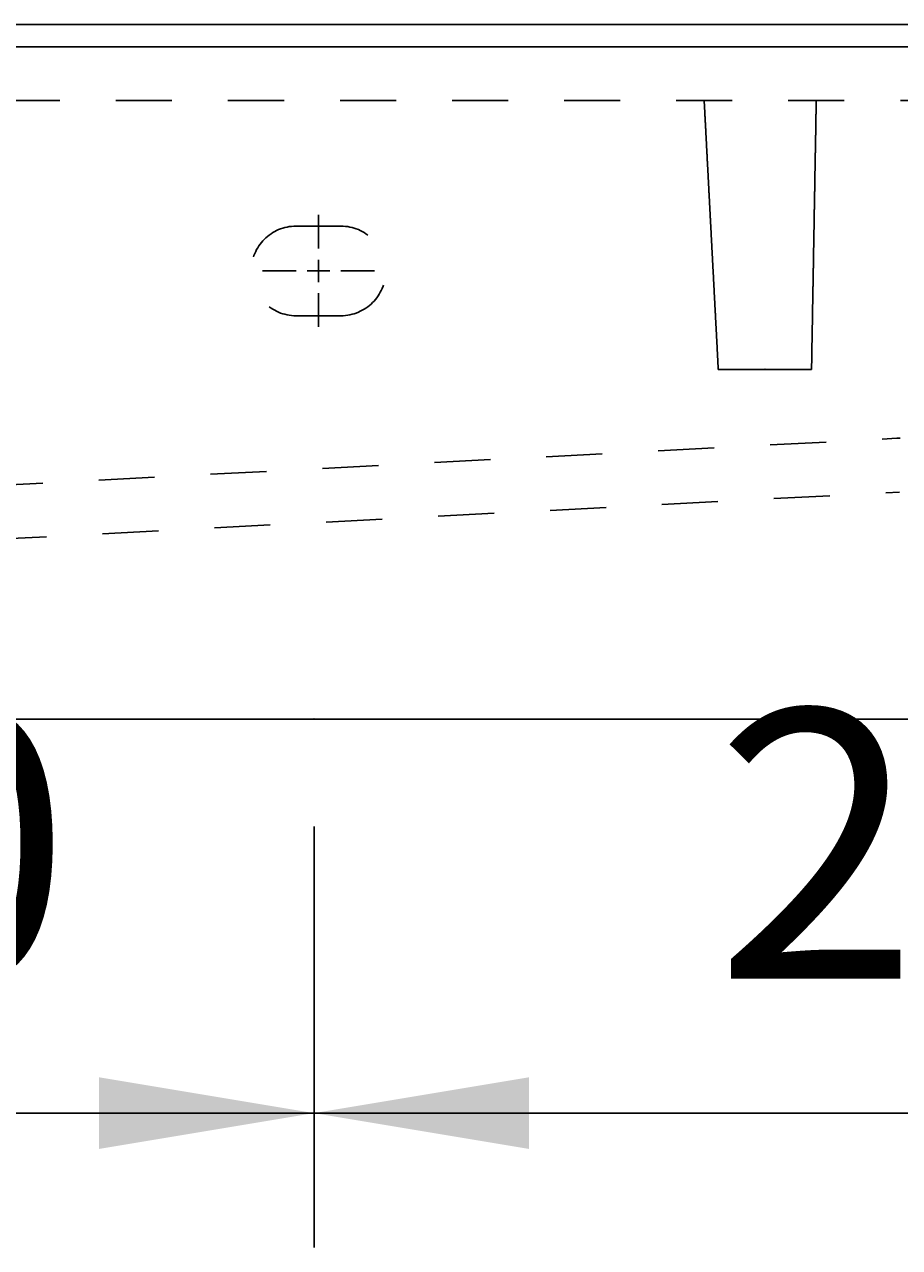
# Model space of a CAD drawing. Extents: x -1538 to 4313, y -1653 to 2423.
# Drawn here: x 406 to 602, y 281 to 554 of the extents above; entities that cross this region are included whole.
import ezdxf

# ---------------------------------------------------------------- set-up
doc = ezdxf.new("R2010")
doc.units = 0
doc.header["$LTSCALE"] = 100
doc.header["$MEASUREMENT"] = 0
doc.linetypes.add('VERDECKT', pattern=[0.25, 0.125, -0.125])
doc.layers.get('0').update_dxf_attribs({"linetype": 'CONTINUOUS'})
doc.layers.add('LAYER01', color=7, linetype='CONTINUOUS')
doc.dimstyles.get("Standard").update_dxf_attribs({"dimtxt": 0.18, "dimasz": 0.18, "dimexe": 0.18, "dimexo": 0.0625, "dimgap": 0.09, "dimtad": 0, "dimtih": 1, "dimtoh": 1, "dimdec": 4, "dimzin": 0, "dimdsep": 46, "dimtxsty": 'Standard', "dimcen": 0.09, "dimadec": 0, "dimazin": 0, "dimtfac": 1, "dimtdec": 4, "dimtofl": 0, "dimtmove": 0, "dimatfit": 3, "dimfxl": 1, "dimtolj": 1, "dimtzin": 0, "dimarcsym": 0})

# ---------------------------------------------------------------- blocks, each defined once
blk = doc.blocks.new('*D17')
at = {"layer": 'LAYER01', "color": 7}
for p, q in [((470.93824, 375.082463), (470.93824, 281.133996)), ((750.93824, 375.082463), (750.93824, 281.133996)), ((470.93824, 311.133996), (750.93824, 311.133996))]:
    blk.add_line(p, q, dxfattribs=at)
for p in [(470.93824, 399.082463), (750.93824, 399.082463), (750.93824, 311.133996)]:
    blk.add_point(p, dxfattribs=at)
for points in [[(518.93824, 303.134316), (470.93824, 311.133996), (518.93824, 319.133676)], [(702.93824, 303.134316), (750.93824, 311.133996), (702.93824, 319.133676)]]:
    blk.add_solid(points, dxfattribs=at)
at = {"layer": 'LAYER01', "color": 7, "linetype": 'VERDECKT'}
blk.add_text('280', height=60, dxfattribs=at).set_placement((560.376544, 341.133996))
blk = doc.blocks.new('*D18')
at = {"layer": 'LAYER01', "color": 7}
for p, q in [((190.93824, 375.082463), (190.93824, 281.133996)), ((470.93824, 375.082463), (470.93824, 281.133996)), ((190.93824, 311.133996), (470.93824, 311.133996))]:
    blk.add_line(p, q, dxfattribs=at)
for p in [(190.93824, 399.082463), (470.93824, 399.082463), (470.93824, 311.133996)]:
    blk.add_point(p, dxfattribs=at)
for points in [[(238.93824, 303.134316), (190.93824, 311.133996), (238.93824, 319.133676)], [(422.93824, 303.134316), (470.93824, 311.133996), (422.93824, 319.133676)]]:
    blk.add_solid(points, dxfattribs=at)
at = {"layer": 'LAYER01', "color": 7, "linetype": 'VERDECKT'}
blk.add_text('280', height=60, dxfattribs=at).set_placement((280.376544, 341.133996))
blk = doc.blocks.new('MESA70P-G44')
at = {"layer": 'LAYER01', "color": 3, "linetype": 'VERDECKT'}
for p, q in [((471.93824, 504.082463), (471.93824, 511.582463)), ((471.93824, 499.082463), (471.93824, 501.582463)), ((466.93824, 499.082463), (459.43824, 499.082463)), ((471.93824, 499.082463), (469.43824, 499.082463)), ((471.93824, 499.082463), (471.93824, 496.582463)), ((471.93824, 499.082463), (474.43824, 499.082463)), ((476.93824, 499.082463), (484.43824, 499.082463)), ((471.93824, 494.082463), (471.93824, 486.582463))]:
    blk.add_line(p, q, dxfattribs=at)

msp = doc.modelspace()

# ---------------------------------------------------------------- linework, layer by layer
at = {"color": 7, "linetype": 'Continuous'}
for p, q in [((-918.06176, 554.082463), (1581.93824, 554.082463)), ((-918.06176, 549.082463), (1581.93824, 549.082463)), ((1581.93824, 399.082463), (-918.06176, 399.082463))]:
    msp.add_line(p, q, dxfattribs=at)
at = {"layer": 'LAYER01', "color": 3, "linetype": 'VERDECKT'}
for p, q in [((914.24737, 537.082463), (-250.37089, 537.082463)), ((466.93824, 509.082463), (476.93824, 509.082463)), ((476.93824, 489.082463), (466.93824, 489.082463)), ((397.93824, 451.082463), (600.938384, 461.72125)), ((398.775445, 439.109871), (601.566396, 449.737695))]:
    msp.add_line(p, q, dxfattribs=at)
for points in [[(561.127132, 477.086821), (561.127132, 477.156821), (561.117132, 477.236821), (561.117132, 477.316821), (561.117132, 477.396821), (561.107132, 477.476821), (561.107132, 477.556821), (561.097132, 477.636821), (561.097132, 477.716821), (561.097132, 477.796821), (561.087132, 477.876821), (561.087132, 477.956821), (561.077132, 478.036821), (561.077132, 478.106821), (561.067132, 478.186821), (561.067132, 478.266821), (561.067132, 478.346821), (561.057132, 478.426821), (561.057132, 478.506821), (561.047132, 478.586821), (561.047132, 478.666821), (561.047132, 478.746821), (561.037132, 478.826821), (561.037132, 478.906821), (561.027132, 478.986821), (561.027132, 479.066821), (561.017132, 479.146821), (561.017132, 479.226821), (561.017132, 479.306821), (561.007132, 479.386821), (561.007132, 479.476821), (560.997132, 479.556821), (560.997132, 479.636821), (560.987132, 479.716821), (560.987132, 479.796821), (560.987132, 479.876821), (560.977132, 479.956821), (560.977132, 480.036821), (560.967132, 480.116821), (560.967132, 480.196821), (560.967132, 480.276821), (560.957132, 480.356821), (560.957132, 480.446821), (560.947132, 480.526821), (560.947132, 480.606821), (560.937132, 480.686821), (560.937132, 480.766821), (560.937132, 480.846821), (560.927132, 480.926821), (560.927132, 481.016821), (560.917132, 481.096821), (560.917132, 481.176821), (560.907132, 481.256821), (560.907132, 481.336821), (560.907132, 481.416821), (560.897132, 481.506821), (560.897132, 481.586821), (560.887132, 481.666821), (560.887132, 481.746821), (560.877132, 481.826821), (560.877132, 481.916821), (560.877132, 481.996821), (560.867132, 482.076821), (560.867132, 482.156821), (560.857132, 482.236821), (560.857132, 482.326821), (560.847132, 482.406821), (560.847132, 482.486821), (560.847132, 482.566821), (560.837132, 482.656821), (560.837132, 482.736821), (560.827132, 482.816821), (560.827132, 482.906821), (560.817132, 482.986821), (560.817132, 483.066821), (560.807132, 483.146821), (560.807132, 483.236821), (560.807132, 483.316821), (560.797132, 483.396821), (560.797132, 483.486821), (560.787132, 483.566821), (560.787132, 483.646821), (560.777132, 483.736821), (560.777132, 483.816821), (560.777132, 483.896821), (560.767132, 483.986821), (560.767132, 484.066821), (560.757132, 484.146821), (560.757132, 484.236821), (560.747132, 484.316821), (560.747132, 484.406821), (560.737132, 484.486821), (560.737132, 484.566821), (560.737132, 484.656821), (560.727132, 484.736821), (560.727132, 484.816821), (560.717132, 484.906821), (560.717132, 484.986821), (560.707132, 485.076821), (560.707132, 485.156821), (560.707132, 485.246821), (560.697132, 485.326821), (560.697132, 485.406821), (560.687132, 485.496821), (560.687132, 485.576821), (560.677132, 485.666821), (560.677132, 485.746821), (560.667132, 485.836821), (560.667132, 485.916821), (560.667132, 486.006821), (560.657132, 486.086821), (560.657132, 486.176821), (560.647132, 486.256821), (560.647132, 486.346821), (560.637132, 486.426821), (560.637132, 486.516821), (560.627132, 486.596821), (560.627132, 486.686821), (560.627132, 486.766821), (560.617132, 486.856821), (560.617132, 486.936821), (560.607132, 487.026821), (560.607132, 487.106821), (560.597132, 487.196821), (560.597132, 487.276821), (560.587132, 487.366821), (560.587132, 487.456821), (560.577132, 487.536821), (560.577132, 487.626821), (560.577132, 487.706821), (560.567132, 487.796821), (560.567132, 487.876821), (560.557132, 487.966821), (560.557132, 488.056821), (560.547132, 488.136821), (560.547132, 488.226821), (560.537132, 488.306821), (560.537132, 488.396821), (560.537132, 488.486821), (560.527132, 488.566821), (560.527132, 488.656821), (560.517132, 488.746821), (560.517132, 488.826821), (560.507132, 488.916821), (560.507132, 489.006821), (560.497132, 489.086821), (560.497132, 489.176821), (560.487132, 489.266821), (560.487132, 489.346821), (560.487132, 489.436821), (560.477132, 489.526821), (560.477132, 489.606821), (560.467132, 489.696821), (560.467132, 489.786821), (560.457132, 489.866821), (560.457132, 489.956821), (560.447132, 490.046821), (560.447132, 490.136821), (560.437132, 490.216821), (560.437132, 490.306821), (560.437132, 490.396821), (560.427132, 490.476821), (560.427132, 490.566821), (560.417132, 490.656821), (560.417132, 490.746821), (560.407132, 490.826821), (560.407132, 490.916821), (560.397132, 491.006821), (560.397132, 491.096821), (560.387132, 491.186821), (560.387132, 491.266821), (560.377132, 491.356821), (560.377132, 491.446821), (560.377132, 491.536821), (560.367132, 491.626821), (560.367132, 491.706821), (560.357132, 491.796821), (560.357132, 491.886821), (560.347132, 491.976821), (560.347132, 492.066821), (560.337132, 492.156821), (560.337132, 492.236821), (560.327132, 492.326821), (560.327132, 492.416821), (560.317132, 492.506821), (560.317132, 492.596821), (560.317132, 492.686821), (560.307132, 492.766821), (560.307132, 492.856821), (560.297132, 492.946821), (560.297132, 493.036821), (560.287132, 493.126821), (560.287132, 493.216821), (560.277132, 493.306821), (560.277132, 493.396821), (560.267132, 493.486821), (560.267132, 493.576821), (560.257132, 493.656821), (560.257132, 493.746821), (560.247132, 493.836821), (560.247132, 493.926821), (560.247132, 494.016821), (560.237132, 494.106821), (560.237132, 494.196821), (560.227132, 494.286821), (560.227132, 494.376821), (560.217132, 494.466821), (560.217132, 494.556821), (560.207132, 494.646821), (560.207132, 494.736821), (560.197132, 494.826821), (560.197132, 494.916821), (560.187132, 495.006821), (560.187132, 495.096821), (560.177132, 495.186821), (560.177132, 495.276821), (560.167132, 495.366821), (560.167132, 495.456821), (560.167132, 495.546821), (560.157132, 495.636821), (560.157132, 495.726821), (560.147132, 495.816821), (560.147132, 495.906821), (560.137132, 495.996821), (560.137132, 496.086821), (560.127132, 496.176821), (560.127132, 496.266821), (560.117132, 496.356821), (560.117132, 496.446821), (560.107132, 496.546821), (560.107132, 496.636821), (560.097132, 496.726821), (560.097132, 496.816821), (560.087132, 496.906821), (560.087132, 496.996821), (560.077132, 497.086821), (560.077132, 497.176821), (560.067132, 497.266821), (560.067132, 497.356821), (560.067132, 497.456821), (560.057132, 497.546821), (560.057132, 497.636821), (560.047132, 497.726821), (560.047132, 497.816821), (560.037132, 497.906821), (560.037132, 497.996821), (560.027132, 498.096821), (560.027132, 498.186821), (560.017132, 498.276821), (560.017132, 498.366821), (560.007132, 498.456821), (560.007132, 498.546821), (559.997132, 498.646821), (559.997132, 498.736821), (559.987132, 498.826821), (559.987132, 498.916821), (559.977132, 499.006821), (559.977132, 499.106821), (559.967132, 499.196821), (559.967132, 499.286821), (559.957132, 499.376821), (559.957132, 499.476821), (559.947132, 499.566821), (559.947132, 499.656821), (559.937132, 499.746821), (559.937132, 499.846821), (559.937132, 499.936821), (559.927132, 500.026821), (559.927132, 500.116821), (559.917132, 500.216821), (559.917132, 500.306821), (559.907132, 500.396821), (559.907132, 500.486821), (559.897132, 500.586821), (559.897132, 500.676821), (559.887132, 500.766821), (559.887132, 500.866821), (559.877132, 500.956821), (559.877132, 501.046821), (559.867132, 501.146821), (559.867132, 501.236821), (559.857132, 501.326821), (559.857132, 501.426821), (559.847132, 501.516821), (559.847132, 501.606821), (559.837132, 501.706821), (559.837132, 501.796821), (559.827132, 501.886821), (559.827132, 501.986821), (559.817132, 502.076821), (559.817132, 502.166821), (559.807132, 502.266821), (559.807132, 502.356821), (559.797132, 502.456821), (559.797132, 502.546821), (559.787132, 502.636821), (559.787132, 502.736821), (559.777132, 502.826821), (559.777132, 502.926821), (559.767132, 503.016821), (559.767132, 503.106821), (559.757132, 503.206821), (559.757132, 503.296821), (559.747132, 503.396821), (559.747132, 503.486821), (559.737132, 503.586821), (559.737132, 503.676821), (559.727132, 503.776821), (559.727132, 503.866821), (559.717132, 503.956821), (559.717132, 504.056821), (559.707132, 504.146821), (559.707132, 504.246821), (559.697132, 504.336821), (559.697132, 504.436821), (559.687132, 504.526821), (559.687132, 504.626821), (559.677132, 504.716821), (559.677132, 504.816821), (559.667132, 504.906821), (559.667132, 505.006821), (559.657132, 505.096821), (559.657132, 505.196821), (559.647132, 505.286821), (559.647132, 505.386821), (559.637132, 505.486821), (559.637132, 505.576821), (559.627132, 505.676821), (559.627132, 505.766821), (559.617132, 505.866821), (559.617132, 505.956821), (559.607132, 506.056821), (559.607132, 506.146821), (559.597132, 506.246821), (559.597132, 506.346821), (559.587132, 506.436821), (559.587132, 506.536821), (559.577132, 506.626821), (559.577132, 506.726821), (559.567132, 506.826821), (559.567132, 506.916821), (559.557132, 507.016821), (559.557132, 507.106821), (559.547132, 507.206821), (559.547132, 507.306821), (559.537132, 507.396821), (559.537132, 507.496821), (559.527132, 507.596821), (559.527132, 507.686821), (559.517132, 507.786821), (559.517132, 507.886821), (559.507132, 507.976821), (559.507132, 508.076821), (559.497132, 508.176821), (559.497132, 508.266821), (559.487132, 508.366821), (559.487132, 508.466821), (559.477132, 508.556821), (559.477132, 508.656821), (559.467132, 508.756821), (559.467132, 508.846821), (559.457132, 508.946821), (559.457132, 509.046821), (559.447132, 509.146821), (559.447132, 509.236821), (559.437132, 509.336821), (559.437132, 509.436821), (559.427132, 509.536821), (559.427132, 509.626821), (559.417132, 509.726821), (559.417132, 509.826821), (559.407132, 509.926821), (559.407132, 510.016821), (559.397132, 510.116821), (559.397132, 510.216821), (559.387132, 510.316821), (559.387132, 510.406821), (559.377132, 510.506821), (559.377132, 510.606821), (559.367132, 510.706821), (559.367132, 510.806821), (559.357132, 510.896821), (559.357132, 510.996821), (559.347132, 511.096821), (559.347132, 511.196821), (559.337132, 511.296821), (559.327132, 511.396821), (559.327132, 511.486821), (559.317132, 511.586821), (559.317132, 511.686821), (559.307132, 511.786821), (559.307132, 511.886821), (559.297132, 511.986821), (559.297132, 512.086821), (559.287132, 512.176821), (559.287132, 512.276821), (559.277132, 512.376821), (559.277132, 512.476821), (559.267132, 512.576821), (559.267132, 512.676821), (559.257132, 512.776821), (559.257132, 512.876821), (559.247132, 512.976821), (559.247132, 513.076821), (559.237132, 513.166821), (559.237132, 513.266821), (559.227132, 513.366821), (559.227132, 513.466821), (559.217132, 513.566821), (559.217132, 513.666821), (559.207132, 513.766821), (559.207132, 513.866821), (559.197132, 513.966821), (559.187132, 514.066821), (559.187132, 514.166821), (559.177132, 514.266821), (559.177132, 514.366821), (559.167132, 514.466821), (559.167132, 514.566821), (559.157132, 514.666821), (559.157132, 514.766821), (559.147132, 514.866821), (559.147132, 514.966821), (559.137132, 515.066821), (559.137132, 515.156821), (559.127132, 515.256821), (559.127132, 515.356821), (559.117132, 515.456821), (559.117132, 515.556821), (559.107132, 515.656821), (559.107132, 515.756821), (559.097132, 515.856821), (559.097132, 515.956821), (559.087132, 516.056821), (559.077132, 516.156821), (559.077132, 516.256821), (559.067132, 516.356821), (559.067132, 516.456821), (559.057132, 516.566821), (559.057132, 516.666821), (559.047132, 516.766821), (559.047132, 516.866821), (559.037132, 516.966821), (559.037132, 517.066821), (559.027132, 517.166821), (559.027132, 517.266821), (559.017132, 517.366821), (559.017132, 517.466821), (559.007132, 517.566821), (559.007132, 517.666821), (558.997132, 517.766821), (558.997132, 517.866821), (558.987132, 517.966821), (558.977132, 518.066821), (558.977132, 518.166821), (558.967132, 518.266821), (558.967132, 518.366821), (558.957132, 518.466821), (558.957132, 518.566821), (558.947132, 518.676821), (558.947132, 518.776821), (558.937132, 518.876821), (558.937132, 518.976821), (558.927132, 519.076821), (558.927132, 519.176821), (558.917132, 519.276821), (558.917132, 519.376821), (558.907132, 519.476821), (558.907132, 519.576821), (558.897132, 519.676821), (558.897132, 519.786821), (558.887132, 519.886821), (558.877132, 519.986821), (558.877132, 520.086821), (558.867132, 520.186821), (558.867132, 520.286821), (558.857132, 520.386821), (558.857132, 520.486821), (558.847132, 520.586821), (558.847132, 520.696821), (558.837132, 520.796821), (558.837132, 520.896821), (558.827132, 520.996821), (558.827132, 521.096821), (558.817132, 521.196821), (558.817132, 521.296821), (558.807132, 521.406821), (558.797132, 521.506821), (558.797132, 521.606821), (558.787132, 521.706821), (558.787132, 521.806821), (558.777132, 521.906821), (558.777132, 522.016821), (558.767132, 522.116821), (558.767132, 522.216821), (558.757132, 522.316821), (558.757132, 522.416821), (558.747132, 522.516821), (558.747132, 522.626821), (558.737132, 522.726821), (558.737132, 522.826821), (558.727132, 522.926821), (558.717132, 523.026821), (558.717132, 523.126821), (558.707132, 523.236821), (558.707132, 523.336821), (558.697132, 523.436821), (558.697132, 523.536821), (558.687132, 523.646821), (558.687132, 523.746821), (558.677132, 523.846821), (558.677132, 523.946821), (558.667132, 524.046821), (558.667132, 524.156821), (558.657132, 524.256821), (558.657132, 524.356821), (558.647132, 524.456821), (558.637132, 524.556821), (558.637132, 524.666821), (558.627132, 524.766821), (558.627132, 524.866821), (558.617132, 524.966821), (558.617132, 525.076821), (558.607132, 525.176821), (558.607132, 525.276821), (558.597132, 525.376821), (558.597132, 525.476821), (558.587132, 525.586821), (558.587132, 525.686821), (558.577132, 525.786821), (558.567132, 525.886821), (558.567132, 525.996821), (558.557132, 526.096821), (558.557132, 526.196821), (558.547132, 526.296821), (558.547132, 526.406821), (558.537132, 526.506821), (558.537132, 526.606821), (558.527132, 526.706821), (558.527132, 526.806821), (558.517132, 526.916821), (558.517132, 527.016821), (558.507132, 527.116821), (558.507132, 527.216821), (558.497132, 527.326821), (558.487132, 527.426821), (558.487132, 527.526821), (558.477132, 527.626821), (558.477132, 527.736821), (558.467132, 527.836821), (558.467132, 527.936821), (558.457132, 528.036821), (558.457132, 528.146821), (558.447132, 528.246821), (558.447132, 528.346821), (558.437132, 528.446821), (558.437132, 528.556821), (558.427132, 528.656821), (558.417132, 528.756821), (558.417132, 528.856821), (558.407132, 528.966821), (558.407132, 529.066821), (558.397132, 529.166821), (558.397132, 529.266821), (558.387132, 529.376821), (558.387132, 529.476821), (558.377132, 529.576821), (558.377132, 529.676821), (558.367132, 529.786821), (558.367132, 529.886821), (558.357132, 529.986821), (558.347132, 530.086821), (558.347132, 530.196821), (558.337132, 530.296821), (558.337132, 530.396821), (558.327132, 530.496821), (558.327132, 530.606821), (558.317132, 530.706821), (558.317132, 530.806821), (558.307132, 530.906821), (558.307132, 531.016821), (558.297132, 531.116821), (558.297132, 531.216821), (558.287132, 531.326821), (558.277132, 531.426821), (558.277132, 531.526821), (558.267132, 531.626821), (558.267132, 531.736821), (558.257132, 531.836821), (558.257132, 531.936821), (558.247132, 532.036821), (558.247132, 532.146821), (558.237132, 532.246821), (558.237132, 532.346821), (558.227132, 532.456821), (558.227132, 532.556821), (558.217132, 532.656821), (558.207132, 532.756821), (558.207132, 532.866821), (558.197132, 532.966821), (558.197132, 533.066821), (558.187132, 533.166821), (558.187132, 533.276821), (558.177132, 533.376821), (558.177132, 533.476821), (558.167132, 533.586821), (558.167132, 533.686821), (558.157132, 533.786821), (558.157132, 533.886821), (558.147132, 533.996821), (558.137132, 534.096821), (558.137132, 534.196821), (558.127132, 534.306821), (558.127132, 534.406821), (558.117132, 534.506821), (558.117132, 534.606821), (558.107132, 534.716821), (558.107132, 534.816821), (558.097132, 534.916821), (558.097132, 535.026821), (558.087132, 535.126821), (558.087132, 535.226821), (558.077132, 535.326821), (558.067132, 535.436821), (558.067132, 535.536821), (558.057132, 535.636821), (558.057132, 535.746821), (558.047132, 535.846821), (558.047132, 535.946821), (558.037132, 536.056821), (558.037132, 536.156821), (558.027132, 536.256821), (558.027132, 536.356821), (558.017132, 536.466821), (558.017132, 536.566821), (558.007132, 536.666821), (557.997132, 536.776821), (557.997132, 536.876821), (557.987132, 536.976821), (557.987132, 537.086821)], [(582.987132, 537.086821), (582.987132, 536.966821), (582.977132, 536.856821), (582.977132, 536.736821), (582.977132, 536.626821), (582.977132, 536.506821), (582.977132, 536.396821), (582.967132, 536.286821), (582.967132, 536.166821), (582.967132, 536.056821), (582.967132, 535.936821), (582.967132, 535.826821), (582.957132, 535.716821), (582.957132, 535.596821), (582.957132, 535.486821), (582.957132, 535.366821), (582.957132, 535.256821), (582.947132, 535.136821), (582.947132, 535.026821), (582.947132, 534.916821), (582.947132, 534.796821), (582.947132, 534.686821), (582.937132, 534.566821), (582.937132, 534.456821), (582.937132, 534.346821), (582.937132, 534.226821), (582.937132, 534.116821), (582.927132, 533.996821), (582.927132, 533.886821), (582.927132, 533.776821), (582.927132, 533.656821), (582.927132, 533.546821), (582.917132, 533.426821), (582.917132, 533.316821), (582.917132, 533.206821), (582.917132, 533.086821), (582.917132, 532.976821), (582.907132, 532.856821), (582.907132, 532.746821), (582.907132, 532.636821), (582.907132, 532.516821), (582.907132, 532.406821), (582.897132, 532.286821), (582.897132, 532.176821), (582.897132, 532.066821), (582.897132, 531.946821), (582.897132, 531.836821), (582.887132, 531.726821), (582.887132, 531.606821), (582.887132, 531.496821), (582.887132, 531.376821), (582.887132, 531.266821), (582.877132, 531.156821), (582.877132, 531.036821), (582.877132, 530.926821), (582.877132, 530.816821), (582.877132, 530.696821), (582.867132, 530.586821), (582.867132, 530.466821), (582.867132, 530.356821), (582.867132, 530.246821), (582.867132, 530.126821), (582.867132, 530.016821), (582.857132, 529.906821), (582.857132, 529.786821), (582.857132, 529.676821), (582.857132, 529.556821), (582.857132, 529.446821), (582.847132, 529.336821), (582.847132, 529.216821), (582.847132, 529.106821), (582.847132, 528.996821), (582.847132, 528.876821), (582.837132, 528.766821), (582.837132, 528.656821), (582.837132, 528.536821), (582.837132, 528.426821), (582.837132, 528.316821), (582.827132, 528.196821), (582.827132, 528.086821), (582.827132, 527.966821), (582.827132, 527.856821), (582.827132, 527.746821), (582.817132, 527.626821), (582.817132, 527.516821), (582.817132, 527.406821), (582.817132, 527.286821), (582.817132, 527.176821), (582.807132, 527.066821), (582.807132, 526.946821), (582.807132, 526.836821), (582.807132, 526.726821), (582.807132, 526.606821), (582.797132, 526.496821), (582.797132, 526.386821), (582.797132, 526.266821), (582.797132, 526.156821), (582.797132, 526.046821), (582.787132, 525.926821), (582.787132, 525.816821), (582.787132, 525.706821), (582.787132, 525.586821), (582.787132, 525.476821), (582.777132, 525.366821), (582.777132, 525.246821), (582.777132, 525.136821), (582.777132, 525.026821), (582.777132, 524.906821), (582.767132, 524.796821), (582.767132, 524.686821), (582.767132, 524.566821), (582.767132, 524.456821), (582.767132, 524.346821), (582.757132, 524.226821), (582.757132, 524.116821), (582.757132, 524.006821), (582.757132, 523.896821), (582.757132, 523.776821), (582.747132, 523.666821), (582.747132, 523.556821), (582.747132, 523.436821), (582.747132, 523.326821), (582.747132, 523.216821), (582.737132, 523.106821), (582.737132, 522.986821), (582.737132, 522.876821), (582.737132, 522.766821), (582.737132, 522.656821), (582.727132, 522.546821), (582.727132, 522.426821), (582.727132, 522.316821), (582.727132, 522.206821), (582.727132, 522.096821), (582.717132, 521.976821), (582.717132, 521.866821), (582.717132, 521.756821), (582.717132, 521.646821), (582.717132, 521.536821), (582.717132, 521.416821), (582.707132, 521.306821), (582.707132, 521.196821), (582.707132, 521.086821), (582.707132, 520.976821), (582.707132, 520.866821), (582.697132, 520.746821), (582.697132, 520.636821), (582.697132, 520.526821), (582.697132, 520.416821), (582.697132, 520.306821), (582.687132, 520.196821), (582.687132, 520.086821), (582.687132, 519.976821), (582.687132, 519.856821), (582.687132, 519.746821), (582.677132, 519.636821), (582.677132, 519.526821), (582.677132, 519.416821), (582.677132, 519.306821), (582.677132, 519.196821), (582.667132, 519.086821), (582.667132, 518.976821), (582.667132, 518.856821), (582.667132, 518.746821), (582.667132, 518.636821), (582.657132, 518.526821), (582.657132, 518.416821), (582.657132, 518.306821), (582.657132, 518.196821), (582.657132, 518.086821), (582.647132, 517.976821), (582.647132, 517.866821), (582.647132, 517.756821), (582.647132, 517.646821), (582.647132, 517.536821), (582.647132, 517.426821), (582.637132, 517.316821), (582.637132, 517.206821), (582.637132, 517.096821), (582.637132, 516.986821), (582.637132, 516.876821), (582.627132, 516.766821), (582.627132, 516.656821), (582.627132, 516.546821), (582.627132, 516.436821), (582.627132, 516.326821), (582.617132, 516.216821), (582.617132, 516.106821), (582.617132, 515.996821), (582.617132, 515.886821), (582.617132, 515.776821), (582.607132, 515.666821), (582.607132, 515.556821), (582.607132, 515.446821), (582.607132, 515.336821), (582.607132, 515.226821), (582.607132, 515.116821), (582.597132, 515.006821), (582.597132, 514.896821), (582.597132, 514.786821), (582.597132, 514.686821), (582.597132, 514.576821), (582.587132, 514.466821), (582.587132, 514.356821), (582.587132, 514.246821), (582.587132, 514.136821), (582.587132, 514.026821), (582.577132, 513.916821), (582.577132, 513.806821), (582.577132, 513.696821), (582.577132, 513.596821), (582.577132, 513.486821), (582.567132, 513.376821), (582.567132, 513.266821), (582.567132, 513.156821), (582.567132, 513.046821), (582.567132, 512.936821), (582.567132, 512.836821), (582.557132, 512.726821), (582.557132, 512.616821), (582.557132, 512.506821), (582.557132, 512.396821), (582.557132, 512.286821), (582.547132, 512.186821), (582.547132, 512.076821), (582.547132, 511.966821), (582.547132, 511.856821), (582.547132, 511.746821), (582.537132, 511.646821), (582.537132, 511.536821), (582.537132, 511.426821), (582.537132, 511.316821), (582.537132, 511.216821), (582.527132, 511.106821), (582.527132, 510.996821), (582.527132, 510.886821), (582.527132, 510.776821), (582.527132, 510.676821), (582.527132, 510.566821), (582.517132, 510.456821), (582.517132, 510.346821), (582.517132, 510.246821), (582.517132, 510.136821), (582.517132, 510.026821), (582.507132, 509.926821), (582.507132, 509.816821), (582.507132, 509.706821), (582.507132, 509.596821), (582.507132, 509.496821), (582.497132, 509.386821), (582.497132, 509.276821), (582.497132, 509.176821), (582.497132, 509.066821), (582.497132, 508.956821), (582.497132, 508.856821), (582.487132, 508.746821), (582.487132, 508.636821), (582.487132, 508.536821), (582.487132, 508.426821), (582.487132, 508.316821), (582.477132, 508.216821), (582.477132, 508.106821), (582.477132, 507.996821), (582.477132, 507.896821), (582.477132, 507.786821), (582.477132, 507.676821), (582.467132, 507.576821), (582.467132, 507.466821), (582.467132, 507.366821), (582.467132, 507.256821), (582.467132, 507.146821), (582.457132, 507.046821), (582.457132, 506.936821), (582.457132, 506.836821), (582.457132, 506.726821), (582.457132, 506.616821), (582.447132, 506.516821), (582.447132, 506.406821), (582.447132, 506.306821), (582.447132, 506.196821), (582.447132, 506.096821), (582.447132, 505.986821), (582.437132, 505.876821), (582.437132, 505.776821), (582.437132, 505.666821), (582.437132, 505.566821), (582.437132, 505.456821), (582.427132, 505.356821), (582.427132, 505.246821), (582.427132, 505.146821), (582.427132, 505.036821), (582.427132, 504.936821), (582.427132, 504.826821), (582.417132, 504.726821), (582.417132, 504.616821), (582.417132, 504.516821), (582.417132, 504.406821), (582.417132, 504.306821), (582.407132, 504.196821), (582.407132, 504.096821), (582.407132, 503.986821), (582.407132, 503.886821), (582.407132, 503.776821), (582.407132, 503.676821), (582.397132, 503.576821), (582.397132, 503.466821), (582.397132, 503.366821), (582.397132, 503.256821), (582.397132, 503.156821), (582.387132, 503.046821), (582.387132, 502.946821), (582.387132, 502.846821), (582.387132, 502.736821), (582.387132, 502.636821), (582.387132, 502.526821), (582.377132, 502.426821), (582.377132, 502.316821), (582.377132, 502.216821), (582.377132, 502.116821), (582.377132, 502.006821), (582.367132, 501.906821), (582.367132, 501.806821), (582.367132, 501.696821), (582.367132, 501.596821), (582.367132, 501.486821), (582.367132, 501.386821), (582.357132, 501.286821), (582.357132, 501.176821), (582.357132, 501.076821), (582.357132, 500.976821), (582.357132, 500.866821), (582.347132, 500.766821), (582.347132, 500.666821), (582.347132, 500.556821), (582.347132, 500.456821), (582.347132, 500.356821), (582.347132, 500.256821), (582.337132, 500.146821), (582.337132, 500.046821), (582.337132, 499.946821), (582.337132, 499.836821), (582.337132, 499.736821), (582.327132, 499.636821), (582.327132, 499.536821), (582.327132, 499.426821), (582.327132, 499.326821), (582.327132, 499.226821), (582.327132, 499.126821), (582.317132, 499.016821), (582.317132, 498.916821), (582.317132, 498.816821), (582.317132, 498.716821), (582.317132, 498.606821), (582.317132, 498.506821), (582.307132, 498.406821), (582.307132, 498.306821), (582.307132, 498.206821), (582.307132, 498.096821), (582.307132, 497.996821), (582.297132, 497.896821), (582.297132, 497.796821), (582.297132, 497.696821), (582.297132, 497.586821), (582.297132, 497.486821), (582.297132, 497.386821), (582.287132, 497.286821), (582.287132, 497.186821), (582.287132, 497.086821), (582.287132, 496.976821), (582.287132, 496.876821), (582.277132, 496.776821), (582.277132, 496.676821), (582.277132, 496.576821), (582.277132, 496.476821), (582.277132, 496.376821), (582.277132, 496.276821), (582.267132, 496.166821), (582.267132, 496.066821), (582.267132, 495.966821), (582.267132, 495.866821), (582.267132, 495.766821), (582.267132, 495.666821), (582.257132, 495.566821), (582.257132, 495.466821), (582.257132, 495.366821), (582.257132, 495.266821), (582.257132, 495.166821), (582.247132, 495.066821), (582.247132, 494.956821), (582.247132, 494.856821), (582.247132, 494.756821), (582.247132, 494.656821), (582.247132, 494.556821), (582.237132, 494.456821), (582.237132, 494.356821), (582.237132, 494.256821), (582.237132, 494.156821), (582.237132, 494.056821), (582.237132, 493.956821), (582.227132, 493.856821), (582.227132, 493.756821), (582.227132, 493.656821), (582.227132, 493.556821), (582.227132, 493.456821), (582.227132, 493.356821), (582.217132, 493.256821), (582.217132, 493.156821), (582.217132, 493.056821), (582.217132, 492.966821), (582.217132, 492.866821), (582.207132, 492.766821), (582.207132, 492.666821), (582.207132, 492.566821), (582.207132, 492.466821), (582.207132, 492.366821), (582.207132, 492.266821), (582.197132, 492.166821), (582.197132, 492.066821), (582.197132, 491.966821), (582.197132, 491.866821), (582.197132, 491.776821), (582.197132, 491.676821), (582.187132, 491.576821), (582.187132, 491.476821), (582.187132, 491.376821), (582.187132, 491.276821), (582.187132, 491.176821), (582.187132, 491.076821), (582.177132, 490.986821), (582.177132, 490.886821), (582.177132, 490.786821), (582.177132, 490.686821), (582.177132, 490.586821), (582.177132, 490.486821), (582.167132, 490.396821), (582.167132, 490.296821), (582.167132, 490.196821), (582.167132, 490.096821), (582.167132, 489.996821), (582.157132, 489.906821), (582.157132, 489.806821), (582.157132, 489.706821), (582.157132, 489.606821), (582.157132, 489.506821), (582.157132, 489.416821), (582.147132, 489.316821), (582.147132, 489.216821), (582.147132, 489.116821), (582.147132, 489.026821), (582.147132, 488.926821), (582.147132, 488.826821), (582.137132, 488.726821), (582.137132, 488.636821), (582.137132, 488.536821), (582.137132, 488.436821), (582.137132, 488.346821), (582.137132, 488.246821), (582.127132, 488.146821), (582.127132, 488.046821), (582.127132, 487.956821), (582.127132, 487.856821), (582.127132, 487.756821), (582.127132, 487.666821), (582.117132, 487.566821), (582.117132, 487.466821), (582.117132, 487.376821), (582.117132, 487.276821), (582.117132, 487.176821), (582.117132, 487.086821), (582.107132, 486.986821), (582.107132, 486.896821), (582.107132, 486.796821), (582.107132, 486.696821), (582.107132, 486.606821), (582.107132, 486.506821), (582.097132, 486.406821), (582.097132, 486.316821), (582.097132, 486.216821), (582.097132, 486.126821), (582.097132, 486.026821), (582.097132, 485.936821), (582.087132, 485.836821), (582.087132, 485.736821), (582.087132, 485.646821), (582.087132, 485.546821), (582.087132, 485.456821), (582.087132, 485.356821), (582.077132, 485.266821), (582.077132, 485.166821), (582.077132, 485.076821), (582.077132, 484.976821), (582.077132, 484.886821), (582.077132, 484.786821), (582.067132, 484.696821), (582.067132, 484.596821), (582.067132, 484.506821), (582.067132, 484.406821), (582.067132, 484.316821), (582.067132, 484.216821), (582.057132, 484.126821), (582.057132, 484.026821), (582.057132, 483.936821), (582.057132, 483.836821), (582.057132, 483.746821), (582.057132, 483.656821), (582.047132, 483.556821), (582.047132, 483.466821), (582.047132, 483.366821), (582.047132, 483.276821), (582.047132, 483.176821), (582.047132, 483.086821), (582.037132, 482.996821), (582.037132, 482.896821), (582.037132, 482.806821), (582.037132, 482.716821), (582.037132, 482.616821), (582.037132, 482.526821), (582.027132, 482.436821), (582.027132, 482.336821), (582.027132, 482.246821), (582.027132, 482.156821), (582.027132, 482.056821), (582.027132, 481.966821), (582.017132, 481.876821), (582.017132, 481.786821), (582.017132, 481.686821), (582.017132, 481.596821), (582.017132, 481.506821), (582.017132, 481.416821), (582.017132, 481.316821), (582.007132, 481.226821), (582.007132, 481.136821), (582.007132, 481.046821), (582.007132, 480.956821), (582.007132, 480.856821), (582.007132, 480.766821), (581.997132, 480.676821), (581.997132, 480.586821), (581.997132, 480.496821), (581.997132, 480.406821), (581.997132, 480.306821), (581.997132, 480.216821), (581.987132, 480.126821), (581.987132, 480.036821), (581.987132, 479.946821), (581.987132, 479.856821), (581.987132, 479.766821), (581.987132, 479.676821), (581.977132, 479.586821), (581.977132, 479.496821), (581.977132, 479.406821), (581.977132, 479.316821), (581.977132, 479.226821), (581.977132, 479.136821), (581.977132, 479.046821), (581.967132, 478.956821), (581.967132, 478.866821), (581.967132, 478.776821), (581.967132, 478.686821), (581.967132, 478.596821), (581.967132, 478.506821), (581.957132, 478.416821), (581.957132, 478.326821), (581.957132, 478.236821), (581.957132, 478.146821), (581.957132, 478.056821), (581.957132, 477.966821), (581.957132, 477.876821), (581.947132, 477.786821), (581.947132, 477.696821), (581.947132, 477.616821), (581.947132, 477.526821), (581.947132, 477.436821), (581.947132, 477.346821), (581.937132, 477.256821), (581.937132, 477.166821), (581.937132, 477.086821)], [(581.937132, 477.086821), (581.777132, 477.086821), (581.607132, 477.086821), (581.447132, 477.086821), (581.287132, 477.086821), (581.117132, 477.086821), (580.957132, 477.086821), (580.787132, 477.086821), (580.627132, 477.086821), (580.467132, 477.086821), (580.297132, 477.086821), (580.137132, 477.086821), (579.967132, 477.086821), (579.807132, 477.086821), (579.647132, 477.086821), (579.477132, 477.086821), (579.317132, 477.086821), (579.157132, 477.086821), (578.987132, 477.086821), (578.827132, 477.086821), (578.657132, 477.086821), (578.497132, 477.086821), (578.337132, 477.086821), (578.167132, 477.086821), (578.007132, 477.086821), (577.837132, 477.086821), (577.677132, 477.086821), (577.517132, 477.086821), (577.347132, 477.086821), (577.187132, 477.086821), (577.027132, 477.086821), (576.857132, 477.086821), (576.697132, 477.086821), (576.527132, 477.086821), (576.367132, 477.086821), (576.207132, 477.086821), (576.037132, 477.086821), (575.877132, 477.086821), (575.707132, 477.086821), (575.547132, 477.086821), (575.387132, 477.086821), (575.217132, 477.086821), (575.057132, 477.086821), (574.887132, 477.086821), (574.727132, 477.086821), (574.567132, 477.086821), (574.397132, 477.086821), (574.237132, 477.086821), (574.077132, 477.086821), (573.907132, 477.086821), (573.747132, 477.086821), (573.577132, 477.086821), (573.417132, 477.086821), (573.257132, 477.086821), (573.087132, 477.086821), (572.927132, 477.086821), (572.757132, 477.086821), (572.597132, 477.086821), (572.437132, 477.086821), (572.267132, 477.086821), (572.107132, 477.086821), (571.947132, 477.086821), (571.777132, 477.086821), (571.617132, 477.086821), (571.447132, 477.086821), (571.287132, 477.086821), (571.127132, 477.086821), (570.957132, 477.086821), (570.797132, 477.086821), (570.627132, 477.086821), (570.467132, 477.086821), (570.307132, 477.086821), (570.137132, 477.086821), (569.977132, 477.086821), (569.817132, 477.086821), (569.647132, 477.086821), (569.487132, 477.086821), (569.317132, 477.086821), (569.157132, 477.086821), (568.997132, 477.086821), (568.827132, 477.086821), (568.667132, 477.086821), (568.497132, 477.086821), (568.337132, 477.086821), (568.177132, 477.086821), (568.007132, 477.086821), (567.847132, 477.086821), (567.687132, 477.086821), (567.517132, 477.086821), (567.357132, 477.086821), (567.187132, 477.086821), (567.027132, 477.086821), (566.867132, 477.086821), (566.697132, 477.086821), (566.537132, 477.086821), (566.377132, 477.086821), (566.207132, 477.086821), (566.047132, 477.086821), (565.877132, 477.086821), (565.717132, 477.086821), (565.557132, 477.086821), (565.387132, 477.086821), (565.227132, 477.086821), (565.057132, 477.086821), (564.897132, 477.086821), (564.737132, 477.086821), (564.567132, 477.086821), (564.407132, 477.086821), (564.247132, 477.086821), (564.077132, 477.086821), (563.917132, 477.086821), (563.747132, 477.086821), (563.587132, 477.086821), (563.427132, 477.086821), (563.257132, 477.086821), (563.097132, 477.086821), (562.927132, 477.086821), (562.767132, 477.086821), (562.607132, 477.086821), (562.437132, 477.086821), (562.277132, 477.086821), (562.117132, 477.086821), (561.947132, 477.086821), (561.787132, 477.086821), (561.617132, 477.086821), (561.457132, 477.086821), (561.297132, 477.086821), (561.127132, 477.086821)], [(600.937132, 461.726821), (601.197132, 461.736821), (601.467132, 461.756821), (601.727132, 461.766821)]]:
    msp.add_lwpolyline(points, dxfattribs=at)
for centre, start, end in [((466.93824, 499.082463), 90, 270), ((476.93824, 499.082463), 270, 90)]:
    msp.add_arc(centre, 10, start, end, dxfattribs=at)
msp.add_point((571.534125, 477.082463), dxfattribs=at)

# ---------------------------------------------------------------- block references
at = {"layer": 'LAYER01'}
msp.add_blockref('MESA70P-G44', (0, 0), dxfattribs=at)

# ---------------------------------------------------------------- dimensions: what is measured, and where the dimension line sits
at = {"layer": 'LAYER01', "color": 7}
for base, p1, p2, picture, middle in [((470.93824, 311.133996), (190.93824, 399.082463), (470.93824, 399.082463), '*D18', (330.93824, 371.133996)), ((750.93824, 311.133996), (470.93824, 399.082463), (750.93824, 399.082463), '*D17', (610.93824, 371.133996))]:
    dim = msp.add_linear_dim(base=base, p1=p1, p2=p2, dimstyle='Standard', dxfattribs=at)
    dim.commit()
    dim.dimension.update_dxf_attribs({"geometry": picture, "text_midpoint": middle})

doc.saveas('drawing.dxf')
